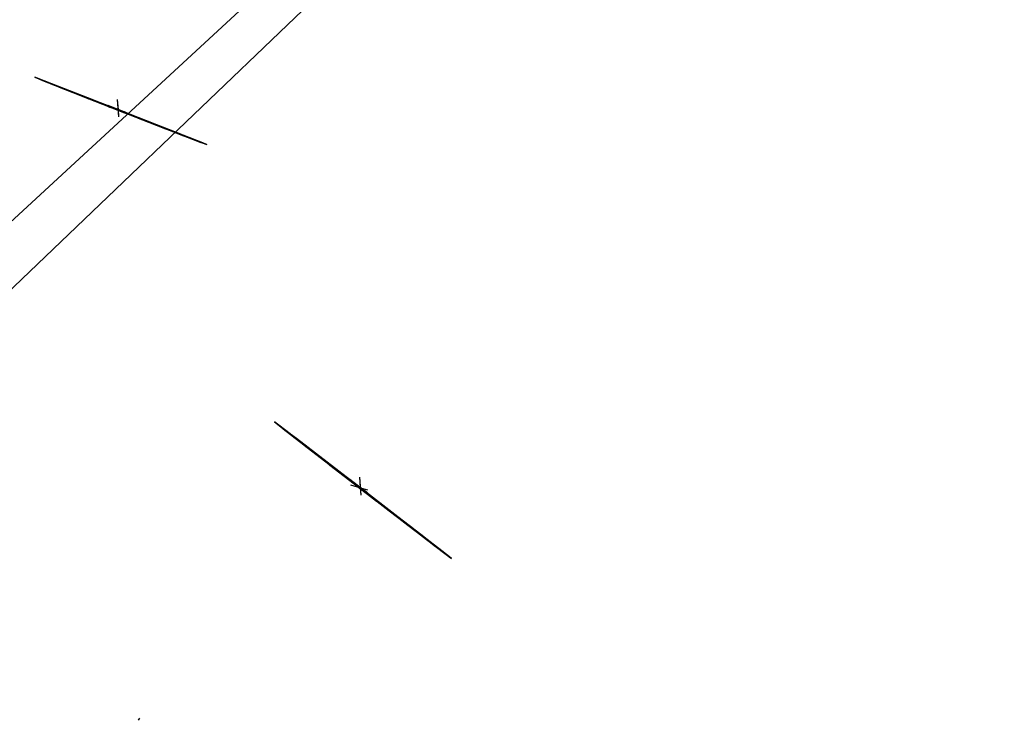
# Model space of a CAD drawing. Units: millimetres. Extents: x -1958 to 3294, y -1285 to 3509.
# Drawn here: x 277 to 1785, y -52 to 1023 of the extents above; entities that cross this region are included whole.
import ezdxf

# ---------------------------------------------------------------- set-up
doc = ezdxf.new("R2010")
doc.units = ezdxf.units.MM
doc.layers.add('Google_Earth_Snapshot', color=7, linetype='Continuous', true_color=0xcc4400)

# ---------------------------------------------------------------- blocks, each defined once
blk = doc.blocks.new('Tree_2D_Sketch_2')
for p, q in [((-6.6, 0), (6.6, 0)), ((5.13, 0, 4.98), (6.6, 0)), ((-54.02, 0, 102.24), (-56.37, 0, 104.21)), ((-56.37, 0, 104.21), (-55.23, 0, 108.1)), ((-52.41, 0, 108.5), (-55.83, 0, 110.84)), ((-55.83, 0, 110.84), (-51.25, 0, 111.84)), ((-55.23, 0, 108.1), (-52.41, 0, 108.5)), ((-53.52, 0, 113.73), (-54.04, 0, 116.39)), ((-54.04, 0, 116.39), (-52.66, 0, 119.15)), ((-51.53, 0, 100.7), (-54.02, 0, 102.24)), ((-46.59, 0, 94.77), (-53.78, 0, 99.47)), ((-53.78, 0, 99.47), (-52.76, 0, 100.07)), ((-51.25, 0, 111.84), (-53.52, 0, 113.73)), ((-52.76, 0, 100.07), (-51.53, 0, 100.7)), ((-52.66, 0, 119.15), (-48.83, 0, 119.64)), ((-50.74, 0, 131.03), (-52.3, 0, 132.76)), ((-52.3, 0, 132.76), (-49.72, 0, 135.71)), ((-48.83, 0, 119.64), (-51.72, 0, 122.19)), ((-51.72, 0, 122.19), (-50.58, 0, 128.37)), ((-49.72, 0, 135.71), (-51.08, 0, 139.16)), ((-51.08, 0, 139.16), (-48, 0, 142.33)), ((-41.25, 0, 125.94), (-50.74, 0, 131.03)), ((-50.58, 0, 128.37), (-41.25, 0, 125.94)), ((-48.19, 0, 88.64), (-48.95, 0, 91.77)), ((-48.95, 0, 91.77), (-38.38, 0, 91.99)), ((-24.12, 0, 88.64), (-48.19, 0, 88.64)), ((-48, 0, 142.33), (-42.86, 0, 141.91)), ((-42.86, 0, 141.91), (-46.76, 0, 144.82)), ((-46.76, 0, 144.82), (-42.69, 0, 143.69)), ((-38.47, 0, 146.33), (-46.66, 0, 152.98)), ((-46.66, 0, 152.98), (-42.23, 0, 151.6)), ((-34.68, 0, 93.46), (-46.59, 0, 94.77)), ((-42.68, 0, 145.93), (-46.46, 0, 147.36)), ((-46.46, 0, 147.36), (-38.47, 0, 146.33)), ((-42.8, 0, 85.26), (-44.17, 0, 88.14)), ((-44.17, 0, 88.14), (-25.86, 0, 85.58)), ((-30.98, 0, 82.39), (-43.46, 0, 84.36)), ((-43.46, 0, 84.36), (-42.8, 0, 85.26)), ((-39.47, 0, 151.43), (-43.23, 0, 155.35)), ((-43.23, 0, 155.35), (-41.09, 0, 157.34)), ((-42.69, 0, 143.69), (-42.68, 0, 145.93)), ((-42.23, 0, 151.6), (-39.47, 0, 151.43)), ((-39.14, 0, 159.99), (-41.63, 0, 163.83)), ((-41.63, 0, 163.83), (-38.77, 0, 165.74)), ((-41.09, 0, 157.34), (-40.82, 0, 159.23)), ((-40.82, 0, 159.23), (-39.14, 0, 159.99)), ((-38.17, 0, 77.97), (-39.7, 0, 79.92)), ((-39.7, 0, 79.92), (-30.98, 0, 82.39)), ((-38.77, 0, 165.74), (-39.31, 0, 169.17)), ((-39.31, 0, 169.17), (-38.16, 0, 171.05)), ((-38.38, 0, 91.99), (-34.68, 0, 93.46)), ((-28.83, 0, 78.05), (-38.17, 0, 77.97)), ((-38.16, 0, 171.05), (-30.37, 0, 166.3)), ((-30.37, 0, 166.3), (-36.32, 0, 174.2)), ((-36.32, 0, 174.2), (-34.36, 0, 178.19)), ((-34.36, 0, 178.19), (-29.47, 0, 176.12)), ((-18.76, 0, 76.03), (-33.96, 0, 75.11)), ((-33.96, 0, 75.11), (-28.83, 0, 78.05)), ((-29.47, 0, 176.12), (-31.64, 0, 183.82)), ((-31.64, 0, 183.82), (-29.4, 0, 181.02)), ((-27.5, 0, 184.17), (-30.2, 0, 189.08)), ((-30.2, 0, 189.08), (-29.13, 0, 190.8)), ((-29.4, 0, 181.02), (-25.75, 0, 173.62)), ((-29.13, 0, 190.8), (-25.7, 0, 193.66)), ((-25.75, 0, 173.62), (-27.5, 0, 184.17)), ((-23.35, 0, 70.84), (-27.35, 0, 70.47)), ((-27.35, 0, 70.47), (-18.76, 0, 76.03)), ((-25.86, 0, 85.58), (-24.12, 0, 88.64)), ((-25.7, 0, 193.66), (-19.31, 0, 187.62)), ((-17.41, 0, 70.99), (-23.35, 0, 70.84)), ((-7.71, 0, 122.93), (-22.97, 0, 128.9)), ((-22.97, 0, 128.9), (-15.93, 0, 131.89)), ((-7.71, 0, 148.06), (-22.97, 0, 154.03)), ((-22.97, 0, 154.03), (-15.93, 0, 157.02)), ((-14.74, 0, 83.83), (-22.49, 0, 94.41)), ((-22.49, 0, 94.41), (-13.87, 0, 89.69)), ((-19.31, 0, 187.62), (-22.18, 0, 199.76)), ((-22.18, 0, 199.76), (-17.99, 0, 198.74)), ((-13.87, 0, 89.69), (-20.05, 0, 104.86)), ((-20.05, 0, 104.86), (-13.52, 0, 99.73)), ((-19.82, 0, 141.04), (-11.81, 0, 129.56)), ((-15.93, 0, 131.89), (-19.82, 0, 141.04)), ((-15.93, 0, 157.02), (-19.82, 0, 166.16)), ((-19.82, 0, 166.16), (-15.38, 0, 166.16)), ((-7.71, 0, 122.93), (-19.82, 0, 141.04)), ((-18.26, 0, 81.25), (-14.74, 0, 83.83)), ((-18.26, 0, 81.25), (-5.52, 0, 78.17)), ((-17.99, 0, 198.74), (-16.27, 0, 199.23)), ((-7.76, 0, 73.57), (-17.96, 0, 70.06)), ((-17.96, 0, 70.06), (-17.41, 0, 70.99)), ((-16.27, 0, 199.23), (-14.92, 0, 202.29)), ((-15.38, 0, 166.16), (-7.71, 0, 148.06)), ((-14.92, 0, 202.29), (-8.67, 0, 194.11)), ((-13.52, 0, 99.73), (-7.76, 0, 89.18)), ((-11.81, 0, 129.56), (-7.71, 0, 122.93)), ((-10.75, 0, 206.19), (-8.86, 0, 204.82)), ((-10.13, 0, 201.51), (-10.75, 0, 206.19)), ((-5.88, 0, 191.86), (-10.13, 0, 201.51)), ((-8.86, 0, 204.82), (-7.73, 0, 207.23)), ((-8.67, 0, 194.11), (-5.88, 0, 191.86)), ((-5.17, 0, 69.95), (-7.76, 0, 73.57)), ((-5.52, 0, 78.17), (-7.76, 0, 89.18)), ((-7.73, 0, 207.23), (-6.36, 0, 209.11)), ((-6.6, 0), (-4.16, 0, 1.94)), ((-6.36, 0, 209.11), (-4.06, 0, 209.49)), ((-3.18, 0, 66.16), (-5.17, 0, 69.95)), ((-4.16, 0, 1.94), (-3.58, 0, 3.77)), ((-4.06, 0, 209.49), (-1.35, 0, 207.92)), ((-3.58, 0, 3.77), (-3.25, 0, 16.97)), ((-3.25, 0, 16.97), (-2.94, 0, 18.77)), ((-2.94, 0, 18.77), (-3.18, 0, 66.16)), ((-1.35, 0, 207.92), (0.54, 0, 208.57)), ((0.54, 0, 208.57), (1.89, 0, 202.77)), ((1.68, 0, 130.16), (18.56, 0, 137.89)), ((3.11, 0, 136.66), (1.68, 0, 130.16)), ((1.89, 0, 202.77), (3.56, 0, 201.72)), ((1.99, 0, 90.65), (6.69, 0, 111.99)), ((1.99, 0, 90.65), (17.54, 0, 95.82)), ((19.48, 0, 89.69), (2.74, 0, 84.64)), ((2.74, 0, 84.64), (2.74, 0, 79.18)), ((2.74, 0, 79.18), (19.48, 0, 89.69)), ((4.94, 0, 153.74), (3.11, 0, 136.66)), ((3.84, 0, 59.27), (3.42, 0, 55.99)), ((3.42, 0, 55.99), (3.84, 0, 37.4)), ((3.45, 0, 70.12), (3.84, 0, 59.27)), ((3.65, 0, 72.96), (3.45, 0, 70.12)), ((3.56, 0, 201.72), (7.15, 0, 202.23)), ((4.83, 0, 74.85), (3.65, 0, 72.96)), ((4, 0, 24.26), (3.68, 0, 15.69)), ((3.68, 0, 15.69), (5.13, 0, 4.98)), ((3.84, 0, 37.4), (5.3, 0, 29.05)), ((5.3, 0, 29.05), (4, 0, 24.26)), ((13.29, 0, 74.28), (4.83, 0, 74.85)), ((8.73, 0, 154.96), (4.94, 0, 153.74)), ((7.15, 0, 202.23), (5.71, 0, 196.21)), ((5.71, 0, 196.21), (8.15, 0, 197.63)), ((6.2, 0, 145.45), (8.73, 0, 154.96)), ((12.68, 0, 149.52), (6.2, 0, 145.45)), ((8.15, 0, 197.63), (6.25, 0, 191.89)), ((6.25, 0, 191.89), (10.64, 0, 196.26)), ((6.69, 0, 111.99), (9.83, 0, 102.53)), ((9.83, 0, 102.53), (16.92, 0, 109.73)), ((10.64, 0, 196.26), (12.27, 0, 194.42)), ((12.27, 0, 194.42), (14.47, 0, 194.58)), ((12.68, 0, 140.78), (12.68, 0, 149.52)), ((18.56, 0, 137.89), (12.68, 0, 140.78)), ((16.63, 0, 185.35), (13.14, 0, 179.85)), ((13.14, 0, 179.85), (18.21, 0, 182.63)), ((24.14, 0, 67.41), (13.29, 0, 74.28)), ((14.47, 0, 194.58), (15.58, 0, 192.22)), ((15.58, 0, 192.22), (18.73, 0, 190.49)), ((18.73, 0, 190.49), (16.63, 0, 185.35)), ((21.39, 0, 108.36), (16.92, 0, 109.73)), ((17.54, 0, 95.82), (21.39, 0, 108.36)), ((18.21, 0, 182.63), (20.13, 0, 184.46)), ((18.64, 0, 177.89), (26.8, 0, 180.23)), ((19.22, 0, 179.73), (18.64, 0, 177.89)), ((21.58, 0, 183.34), (19.22, 0, 179.73)), ((31.55, 0, 70.81), (19.48, 0, 72.32)), ((19.48, 0, 72.32), (24.14, 0, 67.41)), ((20.13, 0, 184.46), (21.58, 0, 183.34)), ((20.88, 0, 173.86), (26.65, 0, 174.92)), ((26.31, 0, 178.12), (20.88, 0, 173.86)), ((26.65, 0, 174.92), (25.94, 0, 172.56)), ((25.94, 0, 172.56), (28.67, 0, 171.08)), ((26.8, 0, 180.23), (26.31, 0, 178.12)), ((28.67, 0, 171.08), (26.83, 0, 167.36)), ((26.83, 0, 167.36), (27.07, 0, 166.05)), ((27.07, 0, 166.05), (30.79, 0, 165.79)), ((34.35, 0, 74.42), (28.65, 0, 73.72)), ((28.65, 0, 73.72), (31.55, 0, 70.81)), ((31.15, 0, 164.2), (30.65, 0, 161.36)), ((30.65, 0, 161.36), (32.61, 0, 160.31)), ((30.79, 0, 165.79), (32.38, 0, 165.68)), ((37.95, 0, 149.51), (30.8, 0, 144.87)), ((30.8, 0, 144.87), (39.89, 0, 145.89)), ((32.38, 0, 165.68), (31.15, 0, 164.2)), ((39.67, 0, 77.31), (32.11, 0, 77.14)), ((32.11, 0, 77.14), (34.35, 0, 74.42)), ((32.61, 0, 160.31), (33.96, 0, 160.77)), ((34.66, 0, 157.68), (33.53, 0, 155.08)), ((33.53, 0, 155.08), (33.88, 0, 153.08)), ((33.88, 0, 153.08), (33.69, 0, 151.19)), ((33.69, 0, 151.19), (37.49, 0, 151.46)), ((33.96, 0, 160.77), (34.66, 0, 157.68)), ((39.89, 0, 145.89), (36.35, 0, 143.49)), ((36.35, 0, 143.49), (40.32, 0, 143.02)), ((41.82, 0, 131.46), (36.83, 0, 126.68)), ((36.83, 0, 126.68), (43.6, 0, 128.39)), ((37.49, 0, 151.46), (37.95, 0, 149.51)), ((43.35, 0, 127.16), (38.2, 0, 126.1)), ((38.2, 0, 126.1), (44.77, 0, 125.24)), ((42.12, 0, 138.58), (39.05, 0, 137.02)), ((39.05, 0, 137.02), (40.06, 0, 135.98)), ((40.95, 0, 86.81), (39.06, 0, 85.94)), ((39.06, 0, 85.94), (44.06, 0, 83.54)), ((40.32, 0, 143.02), (39.25, 0, 141.05)), ((39.25, 0, 141.05), (42.31, 0, 139.45)), ((41.92, 0, 80.95), (39.67, 0, 77.31)), ((40.06, 0, 135.98), (42.9, 0, 135.97)), ((46.1, 0, 87.97), (40.95, 0, 86.81)), ((42.9, 0, 135.97), (41.82, 0, 131.46)), ((44.06, 0, 83.54), (41.92, 0, 80.95)), ((42.31, 0, 139.45), (42.12, 0, 138.58)), ((49.7, 0, 93.19), (42.35, 0, 89.76)), ((42.35, 0, 89.76), (46.1, 0, 87.97)), ((50.48, 0, 97.98), (43.27, 0, 95.81)), ((43.27, 0, 95.81), (49.7, 0, 93.19)), ((43.6, 0, 128.39), (43.35, 0, 127.16)), ((47.76, 0, 119.92), (44.45, 0, 117.79)), ((44.45, 0, 117.79), (46.99, 0, 115.95)), ((44.77, 0, 125.24), (44.76, 0, 124.5)), ((44.76, 0, 124.5), (47.63, 0, 122.93)), ((48.19, 0, 105.6), (46.1, 0, 101.63)), ((46.1, 0, 101.63), (53.08, 0, 99.4)), ((47.63, 0, 122.93), (46.51, 0, 121.29)), ((46.51, 0, 121.29), (47.76, 0, 119.92)), ((46.99, 0, 115.95), (49.03, 0, 112.69)), ((49.03, 0, 112.69), (47.19, 0, 110.58)), ((47.19, 0, 110.58), (48.56, 0, 107.49)), ((48.56, 0, 107.49), (48.19, 0, 105.6)), ((53.08, 0, 99.4), (50.48, 0, 97.98))]:
    blk.add_line(p, q)
mesh = blk.add_polyface()
corners = [(-22.97, 0, 128.9), (-41.25, 0, 125.94), (-7.71, 0, 122.93), (-50.74, 0, 131.03), (-15.93, 0, 131.89), (-52.3, 0, 132.76), (-19.82, 0, 141.04), (-49.72, 0, 135.71), (-51.08, 0, 139.16), (-42.86, 0, 141.91), (-48, 0, 142.33), (2.74, 0, 79.18), (-7.76, 0, 89.18), (-5.52, 0, 78.17), (2.74, 0, 84.64), (19.48, 0, 89.69), (1.99, 0, 90.65), (-13.52, 0, 99.73), (42.35, 0, 89.76), (6.69, 0, 111.99), (-20.05, 0, 104.86), (-55.23, 0, 108.1), (-52.41, 0, 108.5), (-55.83, 0, 110.84), (-51.25, 0, 111.84), (-53.52, 0, 113.73), (49.03, 0, 112.69), (46.99, 0, 115.95), (-54.04, 0, 116.39), (44.45, 0, 117.79), (-52.66, 0, 119.15), (47.76, 0, 119.92), (-48.83, 0, 119.64), (-51.72, 0, 122.19), (46.51, 0, 121.29), (47.63, 0, 122.93), (-11.81, 0, 129.56), (44.76, 0, 124.5), (44.77, 0, 125.24), (38.2, 0, 126.1), (36.83, 0, 126.68), (41.82, 0, 131.46), (1.68, 0, 130.16), (18.56, 0, 137.89), (40.06, 0, 135.98), (42.9, 0, 135.97), (39.05, 0, 137.02), (42.12, 0, 138.58), (12.68, 0, 140.78), (42.31, 0, 139.45), (39.25, 0, 141.05), (12.68, 0, 149.52), (30.8, 0, 144.87), (36.35, 0, 143.49), (40.32, 0, 143.02), (37.95, 0, 149.51), (37.49, 0, 151.46), (33.69, 0, 151.19), (8.73, 0, 154.96), (6.2, 0, 145.45), (33.88, 0, 153.08), (33.53, 0, 155.08), (33.96, 0, 160.77), (32.61, 0, 160.31), (34.66, 0, 157.68), (-22.97, 0, 154.03), (-39.47, 0, 151.43), (-7.71, 0, 148.06), (-43.23, 0, 155.35), (-15.93, 0, 157.02), (-41.09, 0, 157.34), (-19.82, 0, 166.16), (-40.82, 0, 159.23), (-39.14, 0, 159.99), (-41.63, 0, 163.83), (-38.77, 0, 165.74), (-30.37, 0, 166.3), (-39.31, 0, 169.17), (-38.16, 0, 171.05), (-38.47, 0, 146.33), (-42.23, 0, 151.6), (-46.66, 0, 152.98), (43.35, 0, 127.16), (43.6, 0, 128.39), (-50.58, 0, 128.37), (-7.76, 0, 73.57), (-17.41, 0, 70.99), (-17.96, 0, 70.06), (28.65, 0, 73.72), (19.48, 0, 72.32), (31.55, 0, 70.81), (5.13, 0, 4.98), (-6.6, 0), (6.6, 0), (-4.16, 0, 1.94), (-3.58, 0, 3.77), (-3.25, 0, 16.97), (3.68, 0, 15.69), (4, 0, 24.26), (-2.94, 0, 18.77), (-3.18, 0, 66.16), (5.3, 0, 29.05), (3.84, 0, 37.4), (3.42, 0, 55.99), (3.84, 0, 59.27), (3.45, 0, 70.12), (-5.17, 0, 69.95), (3.65, 0, 72.96), (4.83, 0, 74.85), (13.29, 0, 74.28), (24.14, 0, 67.41), (34.35, 0, 74.42), (32.11, 0, 77.14), (-18.76, 0, 76.03), (-23.35, 0, 70.84), (-27.35, 0, 70.47), (-28.83, 0, 78.05), (-33.96, 0, 75.11), (39.67, 0, 77.31), (41.92, 0, 80.95), (44.06, 0, 83.54), (39.06, 0, 85.94), (40.95, 0, 86.81), (46.1, 0, 87.97), (49.7, 0, 93.19), (17.54, 0, 95.82), (43.27, 0, 95.81), (50.48, 0, 97.98), (21.39, 0, 108.36), (53.08, 0, 99.4), (46.1, 0, 101.63), (48.19, 0, 105.6), (48.56, 0, 107.49), (47.19, 0, 110.58), (16.92, 0, 109.73), (9.83, 0, 102.53), (-22.49, 0, 94.41), (-13.87, 0, 89.69), (-46.59, 0, 94.77), (-53.78, 0, 99.47), (-52.76, 0, 100.07), (-51.53, 0, 100.7), (-54.02, 0, 102.24), (-56.37, 0, 104.21), (-39.7, 0, 79.92), (-38.17, 0, 77.97), (-18.26, 0, 81.25), (-30.98, 0, 82.39), (-14.74, 0, 83.83), (-43.46, 0, 84.36), (-25.86, 0, 85.58), (-24.12, 0, 88.64), (-42.8, 0, 85.26), (-48.19, 0, 88.64), (-38.38, 0, 91.99), (-48.95, 0, 91.77), (-34.68, 0, 93.46), (39.89, 0, 145.89), (25.94, 0, 172.56), (20.88, 0, 173.86), (-25.75, 0, 173.62), (26.65, 0, 174.92), (3.11, 0, 136.66), (4.94, 0, 153.74), (-42.69, 0, 143.69), (-42.68, 0, 145.93), (-15.38, 0, 166.16), (30.65, 0, 161.36), (31.15, 0, 164.2), (32.38, 0, 165.68), (30.79, 0, 165.79), (27.07, 0, 166.05), (26.83, 0, 167.36), (-36.32, 0, 174.2), (28.67, 0, 171.08), (-29.47, 0, 176.12), (-29.4, 0, 181.02), (-31.64, 0, 183.82), (14.47, 0, 194.58), (12.27, 0, 194.42), (15.58, 0, 192.22), (18.73, 0, 190.49), (6.25, 0, 191.89), (-5.88, 0, 191.86), (10.64, 0, 196.26), (-10.13, 0, 201.51), (5.71, 0, 196.21), (3.56, 0, 201.72), (7.15, 0, 202.23), (0.54, 0, 208.57), (-8.86, 0, 204.82), (1.89, 0, 202.77), (-1.35, 0, 207.92), (-7.73, 0, 207.23), (-6.36, 0, 209.11), (-4.06, 0, 209.49), (-10.75, 0, 206.19), (8.15, 0, 197.63), (-34.36, 0, 178.19), (26.31, 0, 178.12), (18.64, 0, 177.89), (26.8, 0, 180.23), (21.58, 0, 183.34), (13.14, 0, 179.85), (19.22, 0, 179.73), (18.21, 0, 182.63), (20.13, 0, 184.46), (-8.67, 0, 194.11), (-16.27, 0, 199.23), (-17.99, 0, 198.74), (-14.92, 0, 202.29), (-19.31, 0, 187.62), (16.63, 0, 185.35), (-22.18, 0, 199.76), (-27.5, 0, 184.17), (-30.2, 0, 189.08), (-25.7, 0, 193.66), (-29.13, 0, 190.8), (-46.46, 0, 147.36), (-46.76, 0, 144.82), (-44.17, 0, 88.14)]
mesh.append_faces([[corners[k] for k in face] for face in [(8, 9, 10), (44, 41, 45), (53, 50, 54), (51, 58, 59), (77, 76, 78), (79, 80, 81), (40, 82, 83), (33, 1, 84), (85, 86, 87), (88, 89, 90), (91, 92, 93), (89, 109, 110), (114, 113, 115), (113, 116, 117), (134, 19, 135), (20, 136, 137), (116, 144, 145), (153, 154, 155), (159, 158, 161), (175, 176, 177), (182, 179, 184), (187, 186, 188), (194, 192, 195), (185, 190, 196), (200, 199, 201), (205, 202, 206), (208, 207, 210), (215, 216, 217)]], dxfattribs={"vtx0": -1})
mesh.append_faces([[corners[k] for k in face] for face in [(0, 1, 2), (1, 0, 3), (3, 4, 5), (5, 6, 7), (7, 6, 8), (12, 16, 17), (17, 19, 20), (21, 19, 22), (22, 19, 23), (23, 19, 24), (24, 19, 25), (25, 27, 28), (28, 29, 30), (30, 31, 32), (32, 31, 33), (2, 35, 36), (42, 41, 43), (43, 47, 48), (48, 50, 51), (65, 66, 67), (66, 65, 68), (68, 69, 70), (70, 71, 72), (72, 71, 73), (73, 71, 74), (74, 71, 75), (75, 76, 77), (80, 67, 66), (82, 40, 39), (92, 91, 94), (94, 91, 95), (95, 91, 96), (96, 98, 99), (99, 98, 100), (100, 105, 106), (106, 105, 85), (109, 111, 108), (11, 119, 15), (124, 16, 18), (16, 124, 125), (125, 127, 128), (128, 133, 134), (138, 20, 139), (139, 20, 140), (140, 20, 141), (141, 20, 142), (142, 20, 143), (143, 20, 21), (144, 146, 147), (147, 148, 149), (150, 148, 151), (149, 150, 152), (151, 136, 153), (154, 136, 156), (156, 136, 138), (164, 67, 165), (67, 163, 166), (166, 172, 71), (76, 172, 173), (189, 190, 191), (190, 192, 193), (199, 200, 159), (202, 203, 204), (203, 202, 205), (181, 211, 212), (211, 183, 213), (213, 207, 209), (214, 211, 215)]], dxfattribs={"vtx0": -1, "vtx1": -1})
mesh.append_faces([[corners[k] for k in face] for face in [(8, 6, 9), (12, 15, 16), (16, 15, 18), (20, 19, 21), (25, 19, 26), (33, 35, 2), (36, 39, 40), (36, 41, 42), (43, 41, 44), (51, 50, 52), (52, 50, 53), (58, 51, 57), (75, 71, 76), (80, 79, 67), (1, 33, 2), (109, 89, 88), (108, 112, 113), (113, 86, 85), (113, 85, 108), (116, 113, 112), (116, 118, 13), (13, 119, 11), (19, 134, 133), (136, 20, 138), (144, 116, 13), (149, 148, 150), (153, 136, 154), (158, 159, 160), (6, 163, 67), (6, 67, 9), (9, 67, 164), (165, 67, 79), (166, 58, 61), (166, 64, 63), (71, 172, 76), (173, 172, 160), (173, 160, 175), (181, 182, 183), (182, 180, 179), (185, 182, 186), (185, 186, 187), (190, 185, 187), (211, 181, 183), (214, 159, 200), (214, 200, 203), (214, 212, 211)]], dxfattribs={"vtx0": -1, "vtx1": -1, "vtx2": -1})
mesh.append_faces([[corners[k] for k in face] for face in [(3, 0, 4), (5, 4, 6), (11, 12, 13), (12, 11, 14), (12, 14, 15), (17, 16, 19), (25, 26, 27), (28, 27, 29), (30, 29, 31), (33, 31, 34), (33, 34, 35), (36, 35, 37), (36, 37, 38), (36, 38, 39), (36, 40, 41), (43, 44, 46), (43, 46, 47), (48, 47, 49), (48, 49, 50), (51, 52, 55), (51, 55, 56), (51, 56, 57), (58, 57, 60), (58, 60, 61), (68, 65, 69), (70, 69, 71), (96, 91, 97), (96, 97, 98), (100, 98, 101), (100, 101, 102), (100, 102, 103), (100, 103, 104), (100, 104, 105), (85, 105, 107), (85, 107, 108), (109, 88, 111), (108, 111, 112), (113, 114, 86), (116, 112, 118), (13, 118, 119), (15, 119, 120), (15, 120, 121), (15, 121, 122), (15, 122, 123), (15, 123, 18), (125, 124, 126), (125, 126, 127), (128, 127, 129), (128, 129, 130), (128, 130, 131), (128, 131, 132), (128, 132, 133), (19, 133, 26), (144, 13, 146), (147, 146, 148), (151, 148, 136), (42, 6, 36), (6, 42, 162), (6, 162, 163), (166, 163, 58), (166, 61, 64), (166, 63, 167), (166, 167, 168), (166, 168, 169), (166, 169, 170), (166, 170, 171), (166, 171, 172), (160, 172, 174), (160, 174, 158), (175, 160, 176), (182, 181, 180), (182, 185, 183), (190, 189, 192), (192, 194, 193), (190, 187, 191), (207, 208, 209), (213, 183, 207), (159, 214, 160), (203, 200, 204), (214, 203, 212), (215, 211, 216)]], dxfattribs={"vtx0": -1, "vtx2": -1})
mesh.append_faces([[corners[k] for k in face] for face in [(62, 63, 64), (157, 52, 53), (178, 179, 180), (197, 186, 182), (198, 173, 175), (218, 165, 79), (219, 9, 164), (220, 152, 150)]], dxfattribs={"vtx1": -1})
mesh = blk.add_polyface()
corners = [(-19.82, 0, 141.04), (-7.71, 0, 122.93), (-11.81, 0, 129.56)]
mesh.append_faces([[corners[k] for k in face] for face in [(0, 1, 2)]])
blk = doc.blocks.new('Google_Earth_Snapshot')
at = {"layer": 'Google_Earth_Snapshot'}
for p, q in [((-902.3, -512.4), (-904.3, -486)), ((-531.2, -1091.7), (-533.3, -1064.5))]:
    blk.add_line(p, q, dxfattribs=at)
at = {"color": 250, "true_color": 0x373934}
mesh = blk.add_polyface(dxfattribs=at)
corners = [(-1775.5, -916.6), (-1798.4, -888.2), (-1803.8, -894.6), (-3289.6, -2624), (-1858.2, -934.9), (-3289.6, 2122.7), (-1697.2, -1261.9), (-1693, -1267.5), (-1685.7, -1274.8), (-1677.5, -1281), (-1668.5, -1286.2), (-1659, -1290.1), (1962.9, -2624), (-1860.5, -925.9), (-1857.8, -935.5), (-1853.4, -943.2), (-1847.1, -950.4), (-1842.4, -952.4), (-1838.7, -954.6), (-1829.6, -957.1), (-1820.2, -957.1), (-1810.7, -955.4), (-1807.8, -952.8), (-1803, -950.1), (-1799.1, -946.2), (-1795.9, -943.5), (-1649, -1292.8), (-1638.7, -1294.1), (-1628.4, -1294.1), (-1618.2, -1292.8), (-1608.2, -1290.1), (-1601.8, -1287.4), (-1827.4, -865.9), (1962.9, 2122.7), (-1853.1, -899.1), (-1857.7, -907.1), (-1857.9, -907.4), (-1860.4, -916.5), (-1857.8, -907.1), (-1853.7, -900.3), (-1850.6, -895.9), (-1842, -884.8), (-1832, -872), (-1827.3, -866), (-1826.6, -866.5), (-1807.3, -881.1), (-1673.7, -1231.6), (-1796.2, -943.3)]
mesh.append_faces([[corners[k] for k in face] for face in [(0, 1, 2), (35, 36, 38), (34, 35, 39), (32, 41, 42)]], dxfattribs={"vtx0": -1, "color": 250})
mesh.append_faces([[corners[k] for k in face] for face in [(3, 4, 5), (6, 3, 7), (7, 3, 8), (8, 3, 9), (9, 3, 10), (10, 3, 11), (4, 6, 14), (14, 6, 15), (15, 6, 16), (16, 6, 17), (17, 6, 18), (18, 6, 19), (19, 6, 20), (20, 6, 21), (21, 6, 22), (22, 6, 23), (23, 6, 24), (24, 6, 25), (11, 12, 26), (26, 12, 27), (27, 12, 28), (28, 12, 29), (29, 12, 30), (30, 12, 31), (5, 32, 33), (36, 5, 37), (37, 5, 13), (46, 0, 6), (33, 31, 12)]], dxfattribs={"vtx0": -1, "vtx1": -1, "color": 250})
mesh.append_faces([[corners[k] for k in face] for face in [(4, 3, 6), (25, 6, 0), (32, 5, 34), (34, 5, 35), (35, 5, 36), (33, 1, 0), (33, 0, 46)]], dxfattribs={"vtx0": -1, "vtx1": -1, "vtx2": -1, "color": 250})
mesh.append_faces([[corners[k] for k in face] for face in [(11, 3, 12), (5, 4, 13), (32, 34, 40), (32, 40, 41), (33, 32, 43), (33, 43, 44), (33, 44, 45), (33, 45, 1), (33, 46, 31)]], dxfattribs={"vtx0": -1, "vtx2": -1, "color": 250})
mesh.append_faces([[corners[k] for k in face] for face in [(0, 47, 25)]], dxfattribs={"vtx2": -1, "color": 250})
blk = doc.blocks.new('Vanna_Venturi_House__Newi__vers')
at = {"color": 254, "true_color": 0xe2e2e2}
blk.add_line((-872.5, -1436.2, 0.1), (-870.2, -1433.3, 0.1), dxfattribs=at)
at = {"color": 127, "true_color": 0x577f68, "extrusion": (-0.000903876, -0.001407, 0.999999)}
for p, xscale, zscale, rotation in [((-903.1, -501.6, -3.4), 2.584999999999466, 2.584999999999466, 158.6598578577948), ((-532.1, -1080.6, -12.9), 3.124999999999632, 3.124999999999632, 142.3803754216173)]:
    blk.add_blockref('Tree_2D_Sketch_2', p, dxfattribs=dict(at, xscale=xscale, zscale=zscale, rotation=rotation))
at = {"layer": 'Google_Earth_Snapshot'}
blk.add_blockref('Google_Earth_Snapshot', (0, 0), dxfattribs=at)
blk = doc.blocks.new('Vanna_Venturi_House__New_versio')
at = {"layer": 'Google_Earth_Snapshot'}
for p, q in [((-918.1, -497.1), (-903.1, -501.6)), ((-903.1, -501.6), (-904.3, -486)), ((-902.3, -512.4), (-903.1, -501.6)), ((-903.1, -501.6), (-892.7, -504.6)), ((-532.1, -1080.6), (-533.3, -1064.5)), ((-547.6, -1076.1), (-532.1, -1080.6)), ((-531.2, -1091.7), (-532.1, -1080.6)), ((-532.1, -1080.6), (-521.4, -1083.8))]:
    blk.add_line(p, q, dxfattribs=at)
at = {"color": 254, "true_color": 0xe2e2e2}
blk.add_blockref('Vanna_Venturi_House__Newi__vers', (0, 0), dxfattribs=at)

msp = doc.modelspace()

# ---------------------------------------------------------------- block references
msp.add_blockref('Vanna_Venturi_House__New_versio', (1331.2, 1386.5))

doc.saveas('drawing.dxf')
